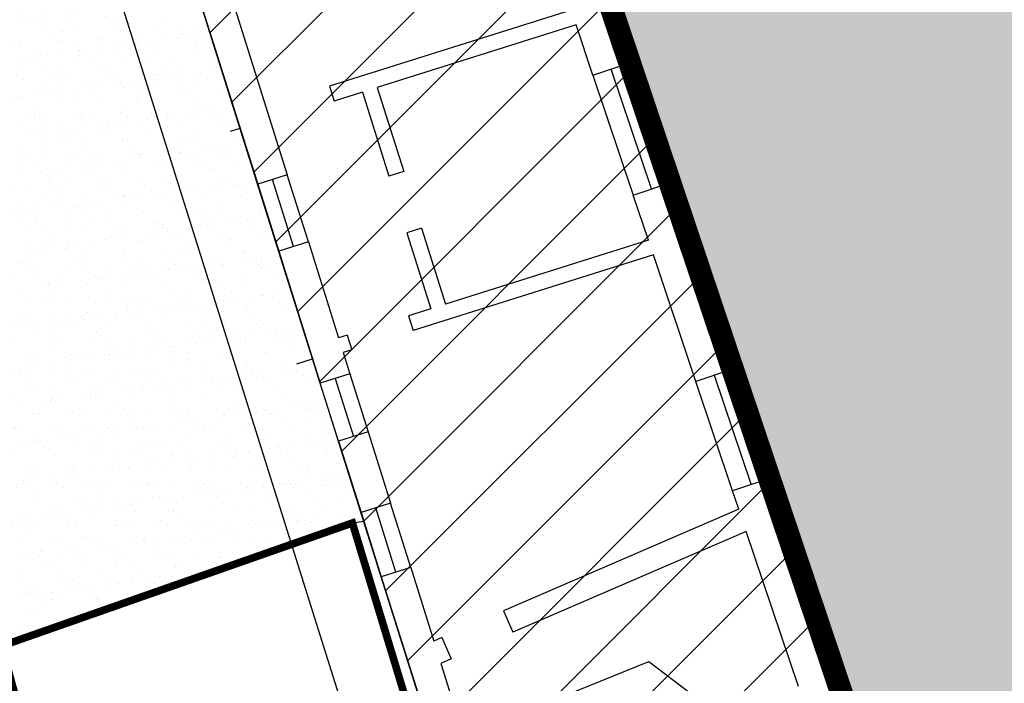
# Model space of a CAD drawing. Extents: x -771909 to -617, y 331 to 257885.
# Drawn here: x -750 to -737, y 384 to 393 of the extents above; entities that cross this region are included whole.
import ezdxf

# ---------------------------------------------------------------- set-up
doc = ezdxf.new("R2010")
doc.units = 0
doc.header["$MEASUREMENT"] = 0
doc.linetypes.add('ACAD_ISO10W100', pattern=[18.5, 12, -3, 0.5, -3])
doc.linetypes.add('HIDDEN', pattern=[9.525, 6.35, -3.175])
for name, color, linetype in [('AMBITO-NUOVA-COST', 64, 'ACAD_ISO10W100'), ('CORTI-COMUNI', 65, 'CONTINUOUS'), ('FINESTRE', 7, 'CONTINUOUS'), ('LINEA_FINA', 1, 'CONTINUOUS'), ('MURI', 2, 'CONTINUOUS'), ('PERIMETRO-UNITÀ', 78, 'HIDDEN'), ('PERTINENZE', 79, 'CONTINUOUS'), ('RISTRUTTURAZIONE', 85, 'CONTINUOUS'), ('SCALE', 9, 'CONTINUOUS')]:
    doc.layers.add(name, color=color, linetype=linetype)
pattern_1 = [(37.5, (0, 0), (-0.01230064, 0.37624859), [0, -0.29680859, 0, -0.33195698, 0, -0.31731182]), (7.5, (0, 0), (0.3455822, 0.5510771), [0, -0.16012042, 0, -0.26751827, 0, -0.10251613]), (327.5, (-0.24018, 0), (0.60809478, 0.00110504), [0, -0.0976344, 0, -0.35148386, 0, -0.4588817]), (317.5, (-0.2402, 0), (0.58700277, 0.17138266), [0, -0.0488172, 0, -0.2304172, 0, -0.26361289])]

msp = doc.modelspace()

# ---------------------------------------------------------------- hatches: boundary and pattern name
at = {"layer": 'PERTINENZE'}
h = msp.add_hatch(dxfattribs=at)
h.set_pattern_fill('AR-SAND,_I', color=256, scale=0.195269, style=2)
h.set_pattern_definition(pattern_1)
h.paths.add_polyline_path([(-725.623, 393.14), (-725.513, 393.175, -0.272953), (-726.436, 394.741, -0.970066), (-722.862, 394.849), (-718.068, 398.335), (-722.844, 407.593), (-726.584, 405.986), (-726.633, 405.883), (-723.636, 398.607), (-736.212, 393.097), (-736.696, 394.848), (-741.62, 392.869), (-741.927, 392.985), (-737.348, 379.367), (-736.392, 379.676), (-723.014, 385.965, -0.276319), (-723.957, 387.541, -0.158621), (-723.615, 388.594)])
h.paths.add_polyline_path([(-732.824, 392.988, -1), (-729.384, 392.988, -1)], flags=16)
h.paths.add_polyline_path([(-731.412, 392.988, -1), (-730.797, 392.988, -1)], flags=0)
h.paths.add_polyline_path([(-726.722, 385.886, -1), (-730.299, 385.886, -1)], flags=16)
h.paths.add_polyline_path([(-728.262, 385.886, -1), (-728.759, 385.886, -1)], flags=0)
h = msp.add_hatch(dxfattribs=at)
h.set_pattern_fill('AR-SAND', color=256, scale=0.195269, style=0)
h.set_pattern_definition(pattern_1)
h.paths.add_polyline_path([(-747.412, 393.31), (-748.388, 396.409), (-748.391, 396.408), (-748.577, 396.997), (-753.143, 395.711), (-750.217, 384.413), (-749.923, 384.489), (-745.303, 386.108), (-745.154, 386.133), (-745.189, 386.245), (-745.485, 387.185), (-745.726, 387.95), (-746.273, 389.688), (-746.55, 390.57)])
at = {"layer": 'RISTRUTTURAZIONE'}
h = msp.add_hatch(dxfattribs=at)
h.set_pattern_fill('ANSI31', color=256, scale=6.834408, style=0)
h.set_pattern_definition([(45, (771126.6318, -257303.30485), (-0.6040820633, 0.6040820633), [])])
h.paths.add_polyline_path([(-744.924, 385.401), (-743.878, 382.078), (-749.047, 379.897), (-749.384, 381.196), (-749.674, 381.121), (-749.567, 380.706), (-749.327, 379.779), (-748.664, 377.674), (-747.915, 375.294), (-747.44, 373.783), (-747.263, 373.289), (-746.6, 373.526), (-747.034, 374.905), (-743.974, 376.323), (-743.501, 376.512), (-742.081, 377.199), (-738.5, 378.858), (-737.812, 379.153), (-737.348, 379.367), (-739.812, 386.693), (-741.121, 390.586), (-742.469, 394.595), (-743.084, 396.425), (-743.855, 398.718), (-748.658, 397.286), (-748.577, 396.997), (-748.388, 396.409), (-747.412, 393.31), (-745.726, 387.95)])

# ---------------------------------------------------------------- linework, layer by layer
at = {"layer": 'AMBITO-NUOVA-COST'}
for p, q in [((-746.91, 391.266), (-746.782, 391.306)), ((-746.035, 388.205), (-745.827, 388.271))]:
    msp.add_line(p, q, dxfattribs=at)
at = {"layer": 'AMBITO-NUOVA-COST', "ltscale": 0.1, "const_width": 0.1, "flags": 128}
msp.add_lwpolyline([(-745.303, 386.108), (-749.923, 384.489), (-748.738, 380.186), (-744.094, 382.12)], close=True, dxfattribs=at)
at = {"layer": 'CORTI-COMUNI'}
msp.add_line((-745.303, 386.108), (-745.154, 386.133), dxfattribs=at)
at = {"layer": 'FINESTRE'}
for p, q in [((-741.121, 390.586), (-741.651, 392.164)), ((-742.135, 392.001), (-741.604, 390.424)), ((-741.362, 390.505), (-741.893, 392.082)), ((-746.55, 390.57), (-746.273, 389.688)), ((-746.078, 389.749), (-746.356, 390.631)), ((-745.883, 389.81), (-746.161, 390.692)), ((-739.812, 386.693), (-740.296, 388.133)), ((-745.531, 388.011), (-745.29, 387.246)), ((-745.336, 388.072), (-745.096, 387.308)), ((-740.538, 388.052), (-740.053, 386.612)), ((-745.485, 387.185), (-745.726, 387.95)), ((-740.295, 386.53), (-740.779, 387.971)), ((-744.729, 385.462), (-744.994, 386.306)), ((-744.534, 385.524), (-744.8, 386.367)), ((-745.189, 386.245), (-744.924, 385.401))]:
    msp.add_line(p, q, dxfattribs=at)
at = {"layer": 'LINEA_FINA', "ltscale": 10}
msp.add_line((-749.462, 396.49), (-745.105, 382.646), dxfattribs=at)
at = {"layer": 'MURI'}
for p, q in [((-741.651, 392.164), (-742.469, 394.595)), ((-747.023, 393.432), (-746.161, 390.692)), ((-747.412, 393.31), (-746.55, 390.57)), ((-742.422, 392.857), (-745.603, 391.856)), ((-742.357, 392.664), (-744.975, 391.84)), ((-742.135, 392.001), (-742.357, 392.664)), ((-742.135, 392.001), (-741.651, 392.164)), ((-745.603, 391.856), (-745.542, 391.662)), ((-745.17, 391.779), (-745.542, 391.662)), ((-745.17, 391.779), (-744.822, 390.673)), ((-744.975, 391.84), (-744.627, 390.735)), ((-744.627, 390.735), (-744.822, 390.673)), ((-746.161, 390.692), (-746.55, 390.57)), ((-741.604, 390.424), (-741.121, 390.586)), ((-740.296, 388.133), (-741.121, 390.586)), ((-741.404, 389.829), (-741.604, 390.424)), ((-744.393, 389.99), (-744.588, 389.928)), ((-744.588, 389.928), (-744.272, 388.927)), ((-744.393, 389.99), (-744.078, 388.988)), ((-745.883, 389.81), (-746.273, 389.688)), ((-745.883, 389.81), (-745.485, 388.545)), ((-741.404, 389.829), (-744.078, 388.988)), ((-746.273, 389.688), (-745.726, 387.95)), ((-741.339, 389.636), (-744.503, 388.64)), ((-740.779, 387.971), (-741.339, 389.636)), ((-744.272, 388.927), (-744.565, 388.835)), ((-744.565, 388.835), (-744.503, 388.64)), ((-745.37, 388.581), (-745.485, 388.545)), ((-745.37, 388.581), (-745.309, 388.387)), ((-745.309, 388.387), (-745.424, 388.351)), ((-745.424, 388.351), (-745.336, 388.072)), ((-740.296, 388.133), (-740.779, 387.971)), ((-745.336, 388.072), (-745.726, 387.95)), ((-745.096, 387.308), (-745.485, 387.185)), ((-745.096, 387.308), (-744.8, 386.367)), ((-745.485, 387.185), (-745.189, 386.245)), ((-739.812, 386.693), (-740.295, 386.53)), ((-738.36, 382.375), (-739.812, 386.693)), ((-740.214, 386.289), (-740.295, 386.53)), ((-744.8, 386.367), (-745.189, 386.245)), ((-740.214, 386.289), (-743.311, 384.951)), ((-740.116, 385.998), (-743.189, 384.67)), ((-739.429, 383.956), (-740.116, 385.998)), ((-744.534, 385.524), (-744.924, 385.401)), ((-744.534, 385.524), (-744.229, 384.554)), ((-744.924, 385.401), (-744.412, 383.774)), ((-743.311, 384.951), (-743.189, 384.67)), ((-744.124, 384.599), (-744.229, 384.554)), ((-744.124, 384.599), (-744.003, 384.318)), ((-744.003, 384.318), (-744.137, 384.26)), ((-744.137, 384.26), (-744.022, 383.896))]:
    msp.add_line(p, q, dxfattribs=at)
at = {"layer": 'PERIMETRO-UNITÀ', "ltscale": 0.3, "const_width": 0.3, "flags": 128}
msp.add_lwpolyline([(-728.325, 418.214), (-747.512, 408.958), (-744.06, 398.63), (-743.859, 398.73), (-737.348, 379.367), (-736.392, 379.676), (-722.55, 386.184)], dxfattribs=at)
at = {"layer": 'RISTRUTTURAZIONE'}
for p, q in [((-742.469, 394.595), (-741.121, 390.586)), ((-745.726, 387.95), (-747.412, 393.31)), ((-741.121, 390.586), (-739.812, 386.693)), ((-744.924, 385.401), (-745.726, 387.95)), ((-739.812, 386.693), (-737.348, 379.367)), ((-743.878, 382.078), (-744.924, 385.401))]:
    msp.add_line(p, q, dxfattribs=at)
at = {"layer": 'SCALE'}
for p, q in [((-742.492, 383.842), (-741.401, 384.286)), ((-741.401, 384.286), (-740.414, 383.54))]:
    msp.add_line(p, q, dxfattribs=at)

doc.saveas('drawing.dxf')
